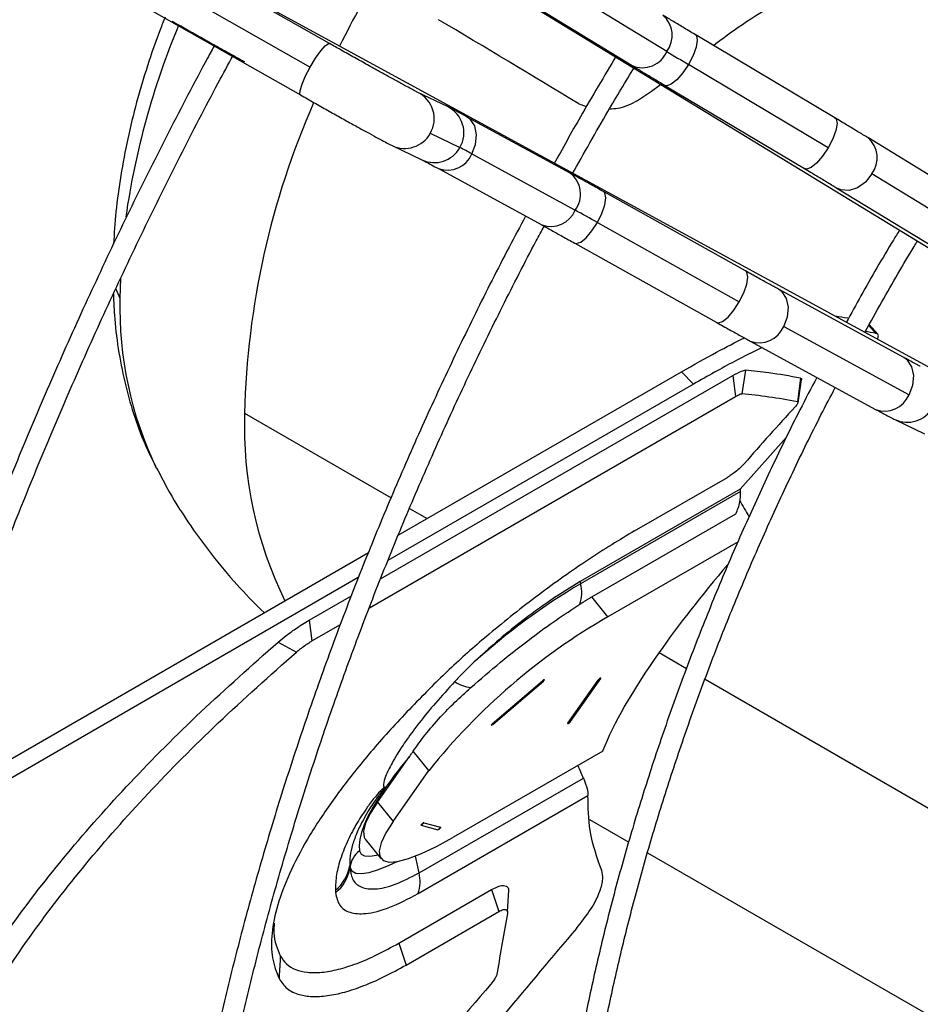
# Model space of a CAD drawing. Units: millimetres. Extents: x 5 to 416, y 3 to 291.
# Drawn here: x 252 to 254, y 58 to 60 of the extents above; entities that cross this region are included whole.
import ezdxf

# ---------------------------------------------------------------- set-up
doc = ezdxf.new("R2010")
doc.units = ezdxf.units.MM

msp = doc.modelspace()

# ---------------------------------------------------------------- linework, layer by layer
at = {"color": 7, "linetype": 'Continuous', "lineweight": 25}
for p, q in [((252.5871, 59.9185), (251.7315, 60.4045)), ((251.6856, 60.349), (252.5412, 59.8629)), ((251.6623, 60.2828), (252.5179, 59.7967)), ((252.6166, 60.2826), (254.767, 58.9693)), ((253.386, 59.8997), (253.1479, 60.0451)), ((253.0656, 60.0117), (253.3037, 59.8663)), ((254.665, 58.7926), (252.4527, 59.9985)), ((253.7842, 59.7424), (253.4532, 59.9397)), ((253.7684, 59.6715), (253.4374, 59.8688)), ((253.3499, 59.806), (253.3712, 59.8217)), ((252.8663, 59.7691), (252.7959, 59.8028)), ((253.3815, 59.8194), (253.7125, 59.6221)), ((253.1771, 59.7754), (253.1956, 59.7694)), ((253.1566, 59.6116), (252.9117, 59.7451)), ((252.8254, 59.7058), (252.8958, 59.672)), ((254.1507, 59.5192), (253.8621, 59.6955)), ((252.7354, 59.6766), (252.8058, 59.6429)), ((252.9239, 59.6571), (253.1688, 59.5236)), ((252.8447, 59.6222), (253.0896, 59.4887)), ((254.16, 59.4332), (253.8714, 59.6095)), ((253.5725, 59.3796), (253.2361, 59.5676)), ((253.7891, 59.576), (254.0777, 59.3997)), ((253.2214, 59.4945), (253.5577, 59.3065)), ((253.1678, 59.4454), (253.5042, 59.2574)), ((253.9477, 59.1744), (253.6507, 59.3363)), ((253.6629, 59.2484), (253.9599, 59.0865)), ((253.8859, 59.2296), (253.8654, 59.2525)), ((253.5837, 59.2134), (253.8807, 59.0515)), ((253.5724, 59.1446), (253.5637, 59.0887)), ((252.7076, 58.6499), (253.5422, 59.1317)), ((252.7498, 58.7533), (253.4208, 59.1407)), ((253.4493, 59.1114), (253.4208, 59.1407)), ((253.5422, 59.1317), (253.5487, 59.0823)), ((253.7027, 59.1258), (253.6956, 59.0696)), ((253.6969, 59.0673), (253.7053, 59.1225)), ((253.4493, 59.1114), (252.7252, 58.6934)), ((252.6812, 58.5815), (253.5487, 59.0823)), ((253.9261, 59.0275), (253.9965, 58.9938)), ((253.5601, 58.8625), (253.6696, 58.9856)), ((253.3096, 58.7636), (253.5296, 58.8906)), ((253.5601, 58.8625), (253.1808, 58.6435)), ((253.5604, 58.8572), (253.1818, 58.6386)), ((253.2084, 58.6074), (253.5495, 58.8043)), ((253.5547, 58.738), (253.2464, 58.5601)), ((251.596, 58.0873), (252.6792, 58.7126)), ((252.655, 58.6529), (251.5787, 58.0316)), ((253.1808, 58.6435), (253.1818, 58.6386)), ((252.5386, 58.5523), (252.6385, 58.61)), ((253.2464, 58.5601), (253.2084, 58.6074)), ((252.5386, 58.5523), (252.5451, 58.5029)), ((252.5451, 58.5029), (252.6126, 58.5418)), ((252.4648, 58.4999), (252.5084, 58.4767)), ((252.9724, 58.3065), (253.0913, 58.4087)), ((252.9747, 58.3058), (253.0936, 58.408)), ((253.1514, 58.308), (253.2232, 58.4103)), ((253.1578, 58.3118), (253.2297, 58.414)), ((252.8221, 58.1956), (252.785, 58.2417)), ((253.234, 58.242), (252.8787, 58.0369)), ((252.7002, 58.1209), (252.7764, 58.2292)), ((252.7373, 58.0748), (252.8221, 58.1956)), ((252.7988, 57.9532), (253.1882, 58.1781)), ((252.7002, 58.1209), (252.7373, 58.0748)), ((252.7966, 57.9044), (253.1991, 58.1368)), ((252.8105, 58.0722), (252.8501, 58.0616)), ((253.2028, 58.08), (253.2957, 58.0264)), ((252.8036, 58.0663), (252.8433, 58.0557)), ((252.6713, 58.0336), (252.7083, 57.9875)), ((253.3403, 58.0006), (254.0434, 57.5947)), ((252.6348, 57.9642), (252.6351, 57.9668)), ((252.7508, 57.7868), (252.9708, 57.9138)), ((252.9708, 57.9138), (252.988, 57.8621)), ((253.0084, 57.8611), (253.0114, 57.9128)), ((252.768, 57.7351), (252.988, 57.8621)), ((252.7508, 57.7868), (252.768, 57.7351))]:
    msp.add_line(p, q, dxfattribs=at)
at = {"color": 8, "linetype": 'Continuous', "lineweight": 25}
for p, q in [((252.0912, 59.3616), (252.0903, 59.3153)), ((252.0793, 59.3389), (252.0903, 59.3153)), ((253.8821, 59.2315), (253.8646, 59.251)), ((252.3855, 59.0423), (252.7326, 58.8419)), ((252.7759, 58.8169), (252.8179, 58.7927)), ((253.3675, 58.4754), (253.4328, 58.4377)), ((253.4767, 58.4124), (254.0119, 58.1034)), ((252.7988, 57.9532), (252.7906, 57.9932))]:
    msp.add_line(p, q, dxfattribs=at)
at = {"color": 8, "linetype": 'Continuous', "lineweight": 25, "flags": 128}
for points in [[(253.4532, 59.9397), (253.4559, 59.9371), (253.4582, 59.9264), (253.4556, 59.91), (253.4484, 59.89), (253.4374, 59.8688)], [(252.5412, 59.8629), (252.5536, 59.8835), (252.5659, 59.9009), (252.5766, 59.913), (252.5844, 59.9185), (252.5871, 59.9185)], [(253.4374, 59.8688), (253.4241, 59.8488), (253.4099, 59.8325), (253.3966, 59.8219), (253.3858, 59.8183), (253.3815, 59.8194)], [(252.5179, 59.7967), (252.5166, 59.7985), (252.517, 59.8075), (252.5217, 59.8225), (252.5301, 59.8418), (252.5412, 59.8629)], [(252.9239, 59.6571), (252.9329, 59.6796), (252.9353, 59.7025), (252.9308, 59.7232), (252.92, 59.7391), (252.9117, 59.7451)], [(253.7842, 59.7424), (253.7869, 59.7398), (253.7892, 59.7291), (253.7866, 59.7127), (253.7794, 59.6927), (253.7684, 59.6715)], [(253.7684, 59.6715), (253.755, 59.6515), (253.7409, 59.6352), (253.7276, 59.6247), (253.7168, 59.621), (253.7125, 59.6221)], [(253.8714, 59.6095), (253.8565, 59.5904), (253.8378, 59.5769), (253.8177, 59.5704), (253.7985, 59.5718), (253.7891, 59.576)], [(253.2214, 59.4945), (253.232, 59.5161), (253.239, 59.5365), (253.2415, 59.5533), (253.2393, 59.5644), (253.2361, 59.5676)], [(253.1678, 59.4454), (253.1715, 59.4444), (253.1819, 59.4477), (253.1947, 59.4582), (253.2084, 59.4744), (253.2214, 59.4945)], [(253.5577, 59.3065), (253.5683, 59.3281), (253.5753, 59.3485), (253.5778, 59.3653), (253.5756, 59.3764), (253.5725, 59.3796)], [(253.6629, 59.2484), (253.6719, 59.2708), (253.6743, 59.2937), (253.6699, 59.3144), (253.659, 59.3303), (253.6507, 59.3363)], [(253.5042, 59.2574), (253.5078, 59.2564), (253.5182, 59.2597), (253.5311, 59.2702), (253.5448, 59.2864), (253.5577, 59.3065)], [(253.9599, 59.0865), (253.9689, 59.1089), (253.9713, 59.1319), (253.9668, 59.1525), (253.956, 59.1684), (253.9477, 59.1744)], [(252.6578, 58.0058), (252.6618, 57.9981), (252.67, 57.9937), (252.6821, 57.9927), (252.698, 57.9951), (252.7015, 57.996)], [(252.6351, 57.9668), (252.6397, 57.958), (252.6489, 57.9529), (252.6627, 57.9518), (252.6807, 57.9546), (252.7028, 57.9612), (252.7284, 57.9715), (252.7471, 57.9804)]]:
    msp.add_lwpolyline(points, dxfattribs=at)
at = {"color": 7, "linetype": 'Continuous', "lineweight": 25, "flags": 128}
for points in [[(253.0936, 58.408), (253.0949, 58.4092), (253.0957, 58.4102), (253.0961, 58.4109), (253.0959, 58.4113), (253.0952, 58.4112), (253.0941, 58.4106), (253.0927, 58.4098), (253.0913, 58.4087)], [(253.2297, 58.414), (253.23, 58.4147), (253.2299, 58.4151), (253.2292, 58.415), (253.2281, 58.4144), (253.2267, 58.4136), (253.2253, 58.4125), (253.2241, 58.4113), (253.2232, 58.4103)], [(252.9724, 58.3065), (252.9712, 58.3053), (252.9703, 58.3043), (252.9699, 58.3035), (252.9701, 58.3032), (252.9708, 58.3033), (252.9719, 58.3038), (252.9733, 58.3047), (252.9747, 58.3058)], [(253.1514, 58.308), (253.151, 58.3073), (253.1512, 58.307), (253.1519, 58.3071), (253.153, 58.3076), (253.1543, 58.3085), (253.1557, 58.3096), (253.157, 58.3108), (253.1578, 58.3118)], [(252.7198, 58.1557), (252.7034, 58.1313), (252.6895, 58.1084), (252.6779, 58.087), (252.6688, 58.0672), (252.6623, 58.0491), (252.6582, 58.0328), (252.6568, 58.0184), (252.6578, 58.0058)], [(252.7002, 58.1209), (252.683, 58.0939), (252.6718, 58.0708), (252.667, 58.0521), (252.6687, 58.038), (252.6713, 58.0336)], [(252.7373, 58.0748), (252.72, 58.0479), (252.7089, 58.0248), (252.7041, 58.006), (252.7057, 57.992), (252.7137, 57.983), (252.728, 57.9791), (252.7482, 57.9806), (252.774, 57.9873), (252.8047, 57.9991), (252.8399, 58.0157), (252.8787, 58.0369)], [(252.8105, 58.0722), (252.8098, 58.0721), (252.8087, 58.0716), (252.8073, 58.0707), (252.8059, 58.0696), (252.8047, 58.0684), (252.8038, 58.0674), (252.8035, 58.0667), (252.8036, 58.0663)], [(252.8433, 58.0557), (252.844, 58.0558), (252.8451, 58.0563), (252.8465, 58.0572), (252.8479, 58.0583), (252.8491, 58.0595), (252.8499, 58.0605), (252.8503, 58.0613), (252.8501, 58.0616)]]:
    msp.add_lwpolyline(points, dxfattribs=at)
at = {"color": 8, "linetype": 'Continuous', "lineweight": 25}
for centre, radius, start, end in [((254.8546, 58.8007), 2.5043, 148.6743, 153.6442), ((253.3358, 59.9379), 0.063, 322.7609, 49.5948), ((253.9879, 59.2333), 1.9038, 157.5285, 171.7114), ((253.3282, 59.9239), 0.0626, 246.9155, 337.3086), ((252.7654, 59.7405), 0.0694, 329.9012, 63.8836), ((254.3241, 58.9976), 1.939, 156.2599, 178.6803), ((252.8357, 59.7068), 0.0694, 329.9365, 63.8693), ((252.7648, 59.7392), 0.0692, 244.8434, 331.0779), ((253.8219, 59.6476), 0.0625, 322.3279, 50.1203), ((252.8352, 59.7056), 0.0692, 244.8928, 331.0506), ((252.8661, 59.6809), 0.0625, 249.9858, 337.6603), ((253.119, 59.5616), 0.0626, 322.6909, 53.0787), ((253.1107, 59.548), 0.063, 250.3993, 337.2386), ((252.9667, 59.2917), 0.8767, 178.4531, 205.6432), ((253.6051, 59.2721), 0.0625, 249.88, 337.671), ((253.9021, 59.1102), 0.0625, 249.9767, 337.6612), ((253.9555, 59.0902), 0.0692, 244.8433, 331.0779), ((253.3116, 59.0093), 0.9266, 177.9633, 206.336)]:
    msp.add_arc(centre, radius, start, end, dxfattribs=at)
at = {"color": 7, "linetype": 'Continuous', "lineweight": 25}
for centre, radius, start, end in [((256.4227, 64.8853), 5.8376, 238.65391, 239.24376), ((252.523, 58.9345), 0.8264, 60.9814, 63.1865), ((250.3407, 54.3498), 5.8963, 60.75405, 61.33803), ((257.5405, 55.4855), 5.2522, 137.1494, 139.1205), ((254.0061, 57.2543), 1.6111, 120.7717, 131.9182), ((253.0979, 58.6179), 0.0864, 340.9652, 13.8735), ((253.9932, 57.2616), 1.4979, 119.9065, 141.4274), ((252.9328, 58.48), 0.0882, 236.137, 262.7527), ((253.0931, 58.4105), 0.00249, 226.5955, 283.3729), ((253.219, 58.425), 0.0153, 285.831, 314.1636), ((252.9741, 58.3083), 0.00249, 226.5955, 283.3729), ((253.1472, 58.3227), 0.0153, 285.831, 314.1636), ((253.6359, 57.5095), 1.1211, 140.0599, 144.8041), ((256.0575, 59.4434), 3.136, 203.1996, 203.7977), ((252.793, 58.0856), 0.022, 298.8125, 322.5214), ((252.8327, 58.075), 0.022, 298.8125, 322.5214), ((252.6934, 57.959), 0.0588, 127.2337, 172.3936), ((252.5456, 57.9837), 0.09, 307.8163, 351.305), ((252.5448, 57.978), 0.091, 308.192, 351.2345), ((252.6873, 57.9774), 0.0533, 187.9075, 191.5311), ((252.8145, 57.9741), 0.18, 181.2817, 183.1719), ((252.7149, 57.9325), 0.0864, 341.0336, 13.8633), ((252.7766, 57.9188), 0.1759, 182.0044, 184.0039), ((257.0472, 57.0944), 4.1104, 169.3056, 171.2837)]:
    msp.add_arc(centre, radius, start, end, dxfattribs=at)
for centre, major_axis, ratio, start_param, end_param in [((257.602, 53.8956), (9.243, -7.5391), 0.184237, 2.213111, 2.253892), ((260.2362, 52.5144), (6.923, -6.6589), 0.175654, 2.892745, 2.903243), ((260.2362, 52.5144), (6.893, -6.6301), 0.175654, 2.878908, 2.888322), ((260.2097, 52.2129), (7.0698, -6.7675), 0.175499, 2.877333, 2.923739), ((255.1244, 58.6449), (-1.8493, 2.1573), 0.410743, 1.14872, 1.165258), ((254.3928, 59.0673), (1.1637, 0.9976), 0.218443, 2.201724, 2.432882), ((254.3928, 59.0673), (1.1637, 0.9976), 0.218443, 2.432882, 2.750372), ((260.4767, 52.4131), (9.0949, 9.3862), 0.692277, 1.662673, 1.703454), ((260.2332, 52.2576), (9.1197, 9.3406), 0.691721, 1.66196, 1.708366)]:
    msp.add_ellipse(centre, major_axis=major_axis, ratio=ratio, start_param=start_param, end_param=end_param, dxfattribs=at)
for points, knots in [([(253.4963, 59.914), (253.5126, 59.9263), (253.5795, 59.9768), (253.6519, 60.0182), (253.7067, 60.0495)], [0, 0, 0, 0, 0.2439054, 1, 1, 1, 1]), ([(253.4532, 59.9397), (253.4481, 59.9427), (253.4333, 59.9515), (253.4106, 59.9652), (253.3904, 59.9774), (253.3801, 59.9837), (253.3766, 59.9858)], [0, 0, 0, 0, 0.1738446, 0.504955, 0.8357918, 1, 1, 1, 1]), ([(252.1973, 59.981), (252.1933, 59.9711), (252.1777, 59.9329), (252.1548, 59.8655), (252.1289, 59.7791), (252.1078, 59.6923), (252.0914, 59.6057), (252.08, 59.5222), (252.0766, 59.4683), (252.075, 59.4428)], [0, 0, 0, 0, 0.055126, 0.213712, 0.372844, 0.53263, 0.693151, 0.854445, 1, 1, 1, 1]), ([(252.2136, 59.9718), (252.2191, 59.9687), (252.2351, 59.9596), (252.262, 59.9443), (252.2936, 59.9266), (252.3238, 59.9097), (252.3518, 59.8942), (252.3721, 59.883), (252.3825, 59.8773), (252.3856, 59.8756)], [0, 0, 0, 0, 0.087928, 0.255602, 0.42343, 0.591305, 0.759312, 0.927582, 1, 1, 1, 1]), ([(252.3147, 59.9149), (252.309, 59.9046), (252.2717, 59.8366), (252.2058, 59.7094), (252.1174, 59.5333), (252.0329, 59.3559), (251.9518, 59.1775), (251.8745, 58.9983), (251.8009, 58.8186), (251.7311, 58.6383), (251.6653, 58.4578), (251.6034, 58.2773), (251.5456, 58.0968), (251.4919, 57.9167), (251.4423, 57.737), (251.397, 57.558), (251.3559, 57.3799), (251.3191, 57.2027), (251.2866, 57.0268), (251.2585, 56.8522), (251.2348, 56.6793), (251.2155, 56.508), (251.2007, 56.3387), (251.1904, 56.1714), (251.1845, 56.0064), (251.1831, 55.8439), (251.1861, 55.6839), (251.1937, 55.5266), (251.2057, 55.3723), (251.2222, 55.2211), (251.2432, 55.0731), (251.2686, 54.9284), (251.2983, 54.7873), (251.3325, 54.6499), (251.371, 54.5163), (251.4138, 54.3866), (251.4609, 54.261), (251.5122, 54.1397), (251.5676, 54.0227), (251.6272, 53.9102), (251.6908, 53.8022), (251.7583, 53.699), (251.8298, 53.6006), (251.905, 53.5071), (251.984, 53.4186), (252.0667, 53.3352), (252.1529, 53.2568), (252.2428, 53.1842), (252.3105, 53.1336), (252.3492, 53.1089), (252.3556, 53.1047)], [0, 0, 0, 0, 0.00383, 0.025397, 0.046965, 0.068533, 0.090102, 0.11167, 0.133239, 0.154808, 0.176378, 0.197948, 0.219519, 0.24109, 0.262662, 0.284235, 0.305808, 0.327382, 0.348956, 0.370532, 0.392108, 0.413685, 0.435263, 0.456842, 0.478421, 0.500001, 0.521581, 0.543162, 0.564743, 0.586324, 0.607905, 0.629485, 0.651064, 0.672641, 0.694216, 0.715789, 0.737358, 0.758923, 0.780483, 0.802037, 0.823585, 0.845126, 0.866659, 0.888185, 0.909702, 0.931212, 0.952714, 0.974209, 0.995699, 1, 1, 1, 1]), ([(252.7959, 59.8028), (252.7951, 59.8032), (252.7934, 59.8041), (252.7859, 59.8079), (252.7734, 59.8146), (252.7553, 59.8244), (252.7326, 59.8369), (252.7062, 59.8515), (252.6771, 59.8677), (252.6463, 59.885), (252.6158, 59.9021), (252.5962, 59.9133), (252.5871, 59.9185)], [0, 0, 0, 0, 0.057863, 0.140017, 0.239273, 0.34634, 0.456231, 0.567181, 0.678582, 0.790192, 0.901901, 1, 1, 1, 1]), ([(251.9507, 53.5329), (251.9302, 53.5571), (251.8844, 53.6114), (251.8177, 53.7016), (251.7499, 53.8022), (251.6861, 53.9076), (251.6263, 54.0176), (251.5706, 54.1321), (251.5189, 54.251), (251.4714, 54.3741), (251.4281, 54.5013), (251.3891, 54.6326), (251.3543, 54.7677), (251.3238, 54.9065), (251.2978, 55.0489), (251.276, 55.1948), (251.2587, 55.3439), (251.2458, 55.4962), (251.2374, 55.6515), (251.2333, 55.8096), (251.2338, 55.9704), (251.2387, 56.1336), (251.248, 56.2992), (251.2618, 56.467), (251.28, 56.6367), (251.3026, 56.8082), (251.3296, 56.9814), (251.361, 57.1561), (251.3967, 57.332), (251.4366, 57.509), (251.4809, 57.6869), (251.5293, 57.8656), (251.5819, 58.0448), (251.6386, 58.2243), (251.6994, 58.4041), (251.7641, 58.5838), (251.8328, 58.7633), (251.9053, 58.9424), (251.9815, 59.121), (252.0615, 59.2988), (252.1451, 59.4757), (252.2324, 59.6514), (252.3035, 59.7898), (252.3467, 59.8689), (252.3585, 59.8905)], [0, 0, 0, 0, 0.0196895, 0.0440284, 0.0683581, 0.0926786, 0.1169906, 0.1412945, 0.1655912, 0.1898816, 0.2141665, 0.2384468, 0.2627232, 0.2869967, 0.3112677, 0.335537, 0.3598051, 0.3840723, 0.4083391, 0.4326058, 0.4568726, 0.4811396, 0.505407, 0.5296751, 0.5539438, 0.5782132, 0.6024834, 0.6267544, 0.6510262, 0.6752989, 0.6995723, 0.7238464, 0.7481213, 0.7723968, 0.796673, 0.8209497, 0.845227, 0.8695048, 0.893783, 0.9180616, 0.9423404, 0.9666196, 0.9908989, 1, 1, 1, 1]), ([(253.2661, 59.8893), (253.2375, 59.8413), (253.1869, 59.7564), (253.139, 59.6701), (253.1182, 59.6325)], [0, 0, 0, 0, 0.565691, 1, 1, 1, 1]), ([(253.1618, 59.6088), (253.1897, 59.6586), (253.2375, 59.744), (253.288, 59.828), (253.309, 59.863)], [0, 0, 0, 0, 0.582406, 1, 1, 1, 1]), ([(253.3037, 59.8663), (253.3074, 59.864), (253.3183, 59.8574), (253.3392, 59.8447), (253.3622, 59.831), (253.3768, 59.8223), (253.3815, 59.8194)], [0, 0, 0, 0, 0.173891, 0.507396, 0.839857, 1, 1, 1, 1]), ([(252.5179, 59.7967), (252.5234, 59.7936), (252.5394, 59.7845), (252.5663, 59.7693), (252.5979, 59.7516), (252.6281, 59.7347), (252.6561, 59.7191), (252.6811, 59.7054), (252.7023, 59.6939), (252.7193, 59.6847), (252.7292, 59.6796), (252.734, 59.6772), (252.7354, 59.6766)], [0, 0, 0, 0, 0.058231, 0.169273, 0.280417, 0.391593, 0.502856, 0.614293, 0.726077, 0.83863, 0.953334, 1, 1, 1, 1]), ([(253.25, 59.7639), (253.2568, 59.7641), (253.2768, 59.7648), (253.3124, 59.7795), (253.3374, 59.7972), (253.3499, 59.806)], [0, 0, 0, 0, 0.205569, 0.603425, 1, 1, 1, 1]), ([(252.9117, 59.7451), (252.9081, 59.7471), (252.8975, 59.7528), (252.8831, 59.7606), (252.8728, 59.766), (252.8678, 59.7684), (252.8663, 59.7691)], [0, 0, 0, 0, 0.172821, 0.506373, 0.84536, 1, 1, 1, 1]), ([(253.8621, 59.6955), (253.8583, 59.6978), (253.8474, 59.7044), (253.8265, 59.7171), (253.8036, 59.7308), (253.7889, 59.7396), (253.7842, 59.7424)], [0, 0, 0, 0, 0.173891, 0.5073956, 0.839857, 1, 1, 1, 1]), ([(252.8058, 59.6429), (252.8065, 59.6425), (252.8083, 59.6416), (252.8158, 59.6378), (252.8276, 59.6315), (252.8391, 59.6252), (252.8447, 59.6222)], [0, 0, 0, 0, 0.172764, 0.418058, 0.714412, 1, 1, 1, 1]), ([(253.2361, 59.5676), (253.2309, 59.5705), (253.2157, 59.579), (253.1921, 59.5921), (253.1711, 59.6037), (253.1602, 59.6096), (253.1566, 59.6116)], [0, 0, 0, 0, 0.173598, 0.504952, 0.83703, 1, 1, 1, 1]), ([(253.7125, 59.6221), (253.7176, 59.6191), (253.7324, 59.6103), (253.7552, 59.5966), (253.7753, 59.5844), (253.7857, 59.5781), (253.7891, 59.576)], [0, 0, 0, 0, 0.173845, 0.504955, 0.835792, 1, 1, 1, 1]), ([(253.0514, 59.5095), (253.0383, 59.485), (252.9973, 59.4088), (252.9322, 59.2794), (252.8561, 59.1215), (252.7838, 58.9626), (252.7151, 58.8028), (252.6502, 58.6425), (252.5891, 58.4818), (252.532, 58.3209), (252.4789, 58.16), (252.4299, 57.9994), (252.385, 57.8391), (252.3443, 57.6795), (252.3079, 57.5208), (252.2758, 57.3631), (252.248, 57.2066), (252.2246, 57.0516), (252.2056, 56.8982), (252.1911, 56.7466), (252.181, 56.5971), (252.1755, 56.4498), (252.1743, 56.305), (252.1777, 56.1627), (252.1856, 56.0232), (252.1979, 55.8867), (252.2148, 55.7533), (252.236, 55.6232), (252.2617, 55.4966), (252.2918, 55.3737), (252.3262, 55.2545), (252.3649, 55.1394), (252.4079, 55.0283), (252.4551, 54.9215), (252.5064, 54.8192), (252.5618, 54.7213), (252.6212, 54.6282), (252.6845, 54.5398), (252.7517, 54.4563), (252.8226, 54.3779), (252.8971, 54.3045), (252.9753, 54.2366), (253.0409, 54.1848), (253.0817, 54.1577), (253.094, 54.1495)], [0, 0, 0, 0, 0.011595, 0.036048, 0.060501, 0.084954, 0.109408, 0.133862, 0.158317, 0.182773, 0.207229, 0.231686, 0.256145, 0.280604, 0.305064, 0.329526, 0.353989, 0.378453, 0.402918, 0.427384, 0.451852, 0.476321, 0.500791, 0.525262, 0.549734, 0.574206, 0.598677, 0.623148, 0.647617, 0.672084, 0.696548, 0.721007, 0.745461, 0.769908, 0.794346, 0.818775, 0.843193, 0.867599, 0.891993, 0.916373, 0.940741, 0.965098, 0.989445, 1, 1, 1, 1]), ([(252.8304, 54.445), (252.8133, 54.4639), (252.7729, 54.5085), (252.7136, 54.5846), (252.6519, 54.6722), (252.5941, 54.7648), (252.5404, 54.862), (252.4906, 54.9637), (252.445, 55.0697), (252.4035, 55.18), (252.3663, 55.2944), (252.3333, 55.4127), (252.3045, 55.5348), (252.2802, 55.6605), (252.2601, 55.7897), (252.2445, 55.9223), (252.2333, 56.058), (252.2265, 56.1966), (252.2242, 56.338), (252.2263, 56.4821), (252.2329, 56.6285), (252.2439, 56.7772), (252.2593, 56.928), (252.2792, 57.0805), (252.3034, 57.2347), (252.332, 57.3904), (252.3649, 57.5473), (252.4021, 57.7052), (252.4435, 57.864), (252.4891, 58.0233), (252.5388, 58.1831), (252.5926, 58.3431), (252.6503, 58.5031), (252.712, 58.6629), (252.7775, 58.8222), (252.8467, 58.9809), (252.9195, 59.1388), (252.9962, 59.2956), (253.0549, 59.4112), (253.089, 59.4741), (253.0952, 59.4856)], [0, 0, 0, 0, 0.019965, 0.047108, 0.074237, 0.101352, 0.128453, 0.155541, 0.182617, 0.209683, 0.236741, 0.263792, 0.290838, 0.317879, 0.344917, 0.371953, 0.398988, 0.426022, 0.453056, 0.48009, 0.507125, 0.53416, 0.561196, 0.588234, 0.615273, 0.642313, 0.669354, 0.696396, 0.72344, 0.750485, 0.777531, 0.804578, 0.831626, 0.858674, 0.885724, 0.912774, 0.939824, 0.966876, 0.993927, 1, 1, 1, 1]), ([(253.0896, 59.4887), (253.0933, 59.4866), (253.1041, 59.4808), (253.125, 59.4692), (253.148, 59.4565), (253.1629, 59.4482), (253.1678, 59.4454)], [0, 0, 0, 0, 0.173556, 0.50221, 0.832448, 1, 1, 1, 1]), ([(253.9371, 59.4761), (253.9323, 59.4684), (253.9008, 59.4172), (253.8587, 59.3445), (253.8228, 59.2788), (253.8113, 59.2579)], [0, 0, 0, 0, 0.108008, 0.716436, 1, 1, 1, 1]), ([(253.856, 59.2353), (253.869, 59.2591), (253.9065, 59.3272), (253.948, 59.3988), (253.9771, 59.446), (253.9797, 59.4501)], [0, 0, 0, 0, 0.327674, 0.9419, 1, 1, 1, 1]), ([(253.6507, 59.3363), (253.647, 59.3384), (253.6362, 59.3443), (253.6153, 59.3558), (253.5923, 59.3685), (253.5775, 59.3768), (253.5725, 59.3796)], [0, 0, 0, 0, 0.173556, 0.50221, 0.832448, 1, 1, 1, 1]), ([(252.0746, 59.3251), (252.0754, 59.3055), (252.0774, 59.2581), (252.0871, 59.1855), (252.1027, 59.1074), (252.1245, 59.0328), (252.1483, 58.9689), (252.1674, 58.9313), (252.1752, 58.9161)], [0, 0, 0, 0, 0.133303, 0.321713, 0.508869, 0.693832, 0.875722, 1, 1, 1, 1]), ([(253.5042, 59.2574), (253.5094, 59.2545), (253.5246, 59.246), (253.5482, 59.2329), (253.5692, 59.2213), (253.5801, 59.2154), (253.5837, 59.2134)], [0, 0, 0, 0, 0.173598, 0.504952, 0.83703, 1, 1, 1, 1]), ([(253.4208, 59.1407), (253.4493, 59.1569), (253.5033, 59.1877), (253.5484, 59.2104), (253.5697, 59.2211)], [0, 0, 0, 0, 0.527224, 1, 1, 1, 1]), ([(253.8848, 59.2179), (253.8861, 59.221), (253.8891, 59.2285), (253.8847, 59.2304), (253.8821, 59.2315)], [0, 0, 0, 0, 0.418858, 1, 1, 1, 1]), ([(253.6117, 59.1981), (253.5906, 59.1879), (253.5428, 59.1646), (253.4828, 59.1305), (253.4493, 59.1114)], [0, 0, 0, 0, 0.440842, 1, 1, 1, 1]), ([(253.9866, 59.1538), (253.9858, 59.1541), (253.9841, 59.155), (253.9766, 59.1589), (253.9648, 59.1652), (253.9533, 59.1714), (253.9477, 59.1744)], [0, 0, 0, 0, 0.172764, 0.418058, 0.714412, 1, 1, 1, 1]), ([(253.5422, 59.1317), (253.55, 59.1359), (253.564, 59.1436), (253.5698, 59.1443), (253.5724, 59.1446)], [0, 0, 0, 0, 0.558929, 1, 1, 1, 1]), ([(253.7027, 59.1258), (253.6774, 59.1303), (253.6324, 59.1383), (253.5907, 59.1427), (253.5724, 59.1446)], [0, 0, 0, 0, 0.559998, 1, 1, 1, 1]), ([(253.7413, 59.1275), (253.7279, 59.1019), (253.6908, 59.0311), (253.6337, 58.9136), (253.5701, 58.7755), (253.5103, 58.6365), (253.4542, 58.497), (253.402, 58.3571), (253.3538, 58.217), (253.3096, 58.0771), (253.2695, 57.9375), (253.2337, 57.7986), (253.2021, 57.6604), (253.1748, 57.5233), (253.1518, 57.3875), (253.1333, 57.2532), (253.1192, 57.1207), (253.1096, 56.9901), (253.1044, 56.8617), (253.1037, 56.7357), (253.1076, 56.6123), (253.1159, 56.4918), (253.1287, 56.3743), (253.146, 56.26), (253.1677, 56.1492), (253.1938, 56.042), (253.2243, 55.9386), (253.259, 55.8392), (253.2981, 55.744), (253.3413, 55.6531), (253.3886, 55.5667), (253.44, 55.4849), (253.4953, 55.408), (253.5544, 55.336), (253.6172, 55.2689), (253.6837, 55.2073), (253.74, 55.1607), (253.7753, 55.1365), (253.786, 55.1292)], [0, 0, 0, 0, 0.016205, 0.044786, 0.073366, 0.101947, 0.13053, 0.159113, 0.187698, 0.216284, 0.244872, 0.273461, 0.302053, 0.330647, 0.359242, 0.387841, 0.416441, 0.445044, 0.473649, 0.502255, 0.530864, 0.559473, 0.588083, 0.616691, 0.645298, 0.673901, 0.702498, 0.731087, 0.759666, 0.788231, 0.816781, 0.845312, 0.873822, 0.90231, 0.930775, 0.959219, 0.987643, 1, 1, 1, 1]), ([(253.7027, 59.1258), (253.7042, 59.1253), (253.706, 59.1248), (253.705, 59.1223), (253.7049, 59.1219)], [0, 0, 0, 0, 0.8378325, 1, 1, 1, 1]), ([(253.5989, 55.3629), (253.5973, 55.3646), (253.5751, 55.388), (253.5358, 55.4379), (253.4814, 55.5128), (253.4312, 55.593), (253.3849, 55.6776), (253.3427, 55.7668), (253.3045, 55.8603), (253.2706, 55.9579), (253.2409, 56.0596), (253.2154, 56.1651), (253.1943, 56.2742), (253.1775, 56.3868), (253.1651, 56.5027), (253.1572, 56.6216), (253.1537, 56.7435), (253.1546, 56.868), (253.1599, 56.9949), (253.1697, 57.1242), (253.184, 57.2554), (253.2026, 57.3884), (253.2256, 57.523), (253.2529, 57.6589), (253.2845, 57.7959), (253.3203, 57.9337), (253.3603, 58.0722), (253.4045, 58.211), (253.4526, 58.35), (253.5047, 58.4889), (253.5607, 58.6275), (253.6203, 58.7654), (253.6839, 58.9025), (253.7388, 59.0153), (253.7738, 59.0819), (253.7852, 59.1035)], [0, 0, 0, 0, 0.002481, 0.034313, 0.066118, 0.097897, 0.129652, 0.161383, 0.193094, 0.224788, 0.256469, 0.288139, 0.319801, 0.351457, 0.38311, 0.414761, 0.446411, 0.478061, 0.509711, 0.541363, 0.573017, 0.604673, 0.636331, 0.667991, 0.699653, 0.731318, 0.762984, 0.794653, 0.826323, 0.857995, 0.889668, 0.921342, 0.953018, 0.984694, 1, 1, 1, 1]), ([(253.5487, 59.0823), (253.5526, 59.0843), (253.5595, 59.0881), (253.5624, 59.0885), (253.5637, 59.0887)], [0, 0, 0, 0, 0.555508, 1, 1, 1, 1]), ([(253.6956, 59.0696), (253.6962, 59.0693), (253.6974, 59.0686), (253.6962, 59.0649), (253.6923, 59.0603), (253.69, 59.0574)], [0, 0, 0, 0, 0.281561, 0.560391, 1, 1, 1, 1]), ([(253.8807, 59.0515), (253.8843, 59.0496), (253.8949, 59.0438), (253.9093, 59.0361), (253.9196, 59.0307), (253.9246, 59.0283), (253.9261, 59.0275)], [0, 0, 0, 0, 0.172821, 0.506373, 0.84536, 1, 1, 1, 1]), ([(252.177, 58.9127), (252.1868, 58.8939), (252.2112, 58.8467), (252.2571, 58.7752), (252.3135, 58.6985), (252.3716, 58.6297), (252.4131, 58.5888), (252.4321, 58.57)], [0, 0, 0, 0, 0.148179, 0.371578, 0.593086, 0.812778, 1, 1, 1, 1]), ([(253.5694, 58.9229), (253.5665, 58.9199), (253.5607, 58.9137), (253.5494, 58.9041), (253.5386, 58.8961), (253.5326, 58.8924), (253.5296, 58.8906)], [0, 0, 0, 0, 0.2755427, 0.5640444, 0.7829477, 1, 1, 1, 1]), ([(253.5495, 58.8043), (253.5534, 58.8132), (253.5603, 58.8291), (253.5604, 58.8486), (253.5604, 58.8572)], [0, 0, 0, 0, 0.561884, 1, 1, 1, 1]), ([(253.5604, 58.8572), (253.5603, 58.8582), (253.5603, 58.86), (253.5602, 58.8617), (253.5601, 58.8625)], [0, 0, 0, 0, 0.56, 1, 1, 1, 1]), ([(253.3096, 58.7636), (253.2917, 58.753), (253.2559, 58.7319), (253.199, 58.695), (253.1407, 58.655), (253.0817, 58.612), (253.0228, 58.5667), (252.9685, 58.5224), (252.9194, 58.4801), (252.8753, 58.4402), (252.848, 58.4136), (252.8342, 58.4002)], [0, 0, 0, 0, 0.118432, 0.236839, 0.355122, 0.473364, 0.59169, 0.709952, 0.806794, 0.903164, 1, 1, 1, 1]), ([(253.1808, 58.6435), (253.1579, 58.6296), (253.1123, 58.6018), (253.0438, 58.5515), (252.9819, 58.5013), (252.9471, 58.4692), (252.9297, 58.4532)], [0, 0, 0, 0, 0.2825, 0.563482, 0.782654, 1, 1, 1, 1]), ([(253.1796, 58.5898), (253.1829, 58.5919), (253.1883, 58.5953), (253.1958, 58.6), (253.2021, 58.6037), (253.2063, 58.6062), (253.2084, 58.6074)], [0, 0, 0, 0, 0.340799, 0.56088, 0.780614, 1, 1, 1, 1]), ([(252.9217, 58.3926), (252.9448, 58.4126), (252.9909, 58.4528), (253.0604, 58.5073), (253.1243, 58.5535), (253.1612, 58.5777), (253.1796, 58.5898)], [0, 0, 0, 0, 0.279752, 0.559837, 0.780017, 1, 1, 1, 1]), ([(252.4648, 58.4999), (252.471, 58.5051), (252.4834, 58.5154), (252.5042, 58.5304), (252.5231, 58.5431), (252.5334, 58.5492), (252.5386, 58.5523)], [0, 0, 0, 0, 0.282121, 0.562678, 0.781464, 1, 1, 1, 1]), ([(251.4791, 56.6278), (251.4718, 56.6806), (251.4573, 56.7862), (251.4639, 56.9529), (251.492, 57.1243), (251.5438, 57.2999), (251.6188, 57.4782), (251.7149, 57.6549), (251.8301, 57.8286), (251.962, 57.9987), (252.1123, 58.1677), (252.2787, 58.3352), (252.4028, 58.445), (252.4648, 58.4999)], [0, 0, 0, 0, 0.093363, 0.186729, 0.280061, 0.373371, 0.466675, 0.559969, 0.647947, 0.735927, 0.823937, 0.911971, 1, 1, 1, 1]), ([(252.5084, 58.4767), (252.5113, 58.4791), (252.5173, 58.4841), (252.5274, 58.4916), (252.5371, 58.4981), (252.5424, 58.5013), (252.5451, 58.5029)], [0, 0, 0, 0, 0.266273, 0.548483, 0.771846, 1, 1, 1, 1]), ([(251.5354, 56.6289), (251.5281, 56.6822), (251.5136, 56.788), (251.5209, 56.9543), (251.5494, 57.1232), (251.6007, 57.2946), (251.6739, 57.4679), (251.7671, 57.6393), (251.8786, 57.8084), (252.0071, 57.975), (252.155, 58.1422), (252.3208, 58.3101), (252.4455, 58.4209), (252.5084, 58.4767)], [0, 0, 0, 0, 0.095839, 0.190182, 0.283309, 0.375554, 0.467291, 0.558874, 0.645464, 0.732576, 0.820527, 0.909592, 1, 1, 1, 1]), ([(252.9297, 58.4532), (252.9242, 58.4479), (252.9152, 58.4392), (252.9031, 58.4271), (252.8932, 58.4169), (252.8869, 58.4102), (252.8837, 58.4068)], [0, 0, 0, 0, 0.341677, 0.56187, 0.781322, 1, 1, 1, 1]), ([(252.8342, 58.4002), (252.8029, 58.3684), (252.7402, 58.3048), (252.659, 58.2108), (252.5891, 58.1197), (252.5324, 58.0325), (252.4899, 57.9509), (252.4618, 57.8761), (252.4485, 57.8091), (252.4487, 57.7499), (252.461, 57.7187), (252.4671, 57.703)], [0, 0, 0, 0, 0.112505, 0.224695, 0.336536, 0.448165, 0.559794, 0.669444, 0.779301, 0.889501, 1, 1, 1, 1]), ([(252.8837, 58.4068), (252.8681, 58.3897), (252.8382, 58.3569), (252.8005, 58.311), (252.7703, 58.2704), (252.7492, 58.2385), (252.735, 58.2144), (252.726, 58.1969), (252.7182, 58.1794), (252.7143, 58.1664), (252.7143, 58.1582), (252.7164, 58.157), (252.7173, 58.1566)], [0, 0, 0, 0, 0.178507, 0.342204, 0.491128, 0.625374, 0.708862, 0.782377, 0.846093, 0.943903, 0.976676, 1, 1, 1, 1]), ([(252.785, 58.2417), (252.7939, 58.2543), (252.8118, 58.2796), (252.8462, 58.3197), (252.8831, 58.3575), (252.9088, 58.3809), (252.9217, 58.3926)], [0, 0, 0, 0, 0.280058, 0.560149, 0.779844, 1, 1, 1, 1]), ([(252.7764, 58.2292), (252.778, 58.2315), (252.7809, 58.2357), (252.7838, 58.2399), (252.785, 58.2417)], [0, 0, 0, 0, 0.562537, 1, 1, 1, 1]), ([(253.1882, 58.1781), (253.1918, 58.169), (253.1982, 58.1527), (253.1989, 58.1417), (253.1991, 58.1368)], [0, 0, 0, 0, 0.552408, 1, 1, 1, 1]), ([(252.7173, 58.1566), (252.7157, 58.1552), (252.7116, 58.1518), (252.704, 58.144), (252.6913, 58.1294), (252.6725, 58.1043), (252.6504, 58.0699), (252.6292, 58.0296), (252.6126, 57.9884), (252.6018, 57.948), (252.6011, 57.9246), (252.6008, 57.9126)], [0, 0, 0, 0, 0.01422, 0.036724, 0.075267, 0.157577, 0.291476, 0.445906, 0.620344, 0.806511, 1, 1, 1, 1]), ([(252.7198, 58.1557), (252.7196, 58.1556), (252.7193, 58.1554), (252.7188, 58.155), (252.718, 58.1543), (252.7168, 58.1531), (252.7126, 58.1487), (252.708, 58.1429), (252.7021, 58.1351), (252.6961, 58.1267), (252.6881, 58.115), (252.6777, 58.0987), (252.6647, 58.076), (252.6513, 58.0485), (252.6407, 58.0198), (252.6343, 57.9928), (252.6345, 57.9777), (252.6346, 57.9701)], [0, 0, 0, 0, 0.001384, 0.003005, 0.005084, 0.00941, 0.015671, 0.054672, 0.07942, 0.114122, 0.163233, 0.233967, 0.33902, 0.490407, 0.656833, 0.827246, 1, 1, 1, 1]), ([(252.7173, 58.1566), (252.7181, 58.1565), (252.7192, 58.1564), (252.7197, 58.1558), (252.7198, 58.1557)], [0, 0, 0, 0, 0.673602, 1, 1, 1, 1]), ([(253.2317, 57.9592), (253.2207, 57.9897), (253.2011, 58.044), (253.1997, 58.1085), (253.1991, 58.1368)], [0, 0, 0, 0, 0.561454, 1, 1, 1, 1]), ([(252.6348, 57.9642), (252.6366, 57.9539), (252.6402, 57.9337), (252.6616, 57.9175), (252.6948, 57.9132), (252.7404, 57.9229), (252.7794, 57.9432), (252.7988, 57.9532)], [0, 0, 0, 0, 0.196184, 0.388159, 0.575102, 0.789463, 1, 1, 1, 1]), ([(253.1718, 57.8216), (253.1837, 57.8368), (253.2077, 57.8672), (253.2278, 57.9081), (253.2362, 57.9398), (253.2332, 57.9527), (253.2317, 57.9592)], [0, 0, 0, 0, 0.279208, 0.559528, 0.78012, 1, 1, 1, 1]), ([(252.9708, 57.9138), (252.9779, 57.9174), (252.9922, 57.9244), (253.0051, 57.9233), (253.011, 57.9184), (253.0109, 57.9132), (253.0108, 57.912)], [0, 0, 0, 0, 0.330236, 0.661196, 0.921923, 1, 1, 1, 1]), ([(252.6011, 57.9065), (252.6034, 57.8957), (252.608, 57.8741), (252.6334, 57.8578), (252.6728, 57.8549), (252.727, 57.8679), (252.7735, 57.8923), (252.7966, 57.9044)], [0, 0, 0, 0, 0.192668, 0.383025, 0.570142, 0.786541, 1, 1, 1, 1]), ([(252.988, 57.8621), (252.9915, 57.8638), (252.9987, 57.8674), (253.0054, 57.8669), (253.0087, 57.8634), (253.0084, 57.8592), (253.0082, 57.8572)], [0, 0, 0, 0, 0.275988, 0.564618, 0.783394, 1, 1, 1, 1]), ([(252.4556, 57.8346), (252.4551, 57.8266), (252.453, 57.7961), (252.4629, 57.7735), (252.4702, 57.7569)], [0, 0, 0, 0, 0.262605, 1, 1, 1, 1]), ([(252.4702, 57.7569), (252.4746, 57.75), (252.4835, 57.7362), (252.5055, 57.7233), (252.5335, 57.7166), (252.5676, 57.7168), (252.6071, 57.7238), (252.6513, 57.738), (252.6992, 57.7583), (252.7336, 57.7773), (252.7508, 57.7868)], [0, 0, 0, 0, 0.123902, 0.248283, 0.373069, 0.498588, 0.623892, 0.749141, 0.874586, 1, 1, 1, 1]), ([(252.4702, 57.7569), (252.4699, 57.7507), (252.4693, 57.7406), (252.4685, 57.7265), (252.4678, 57.7147), (252.4673, 57.7069), (252.4671, 57.703)], [0, 0, 0, 0, 0.345046, 0.565542, 0.783859, 1, 1, 1, 1]), ([(252.4671, 57.703), (252.4728, 57.6945), (252.4843, 57.6775), (252.5084, 57.6664), (252.5299, 57.6617), (252.5458, 57.6603), (252.5631, 57.6604), (252.5879, 57.6629), (252.622, 57.6699), (252.6673, 57.6852), (252.7159, 57.7063), (252.7506, 57.7255), (252.768, 57.7351)], [0, 0, 0, 0, 0.145017, 0.290028, 0.349289, 0.408345, 0.46741, 0.526699, 0.64494, 0.763191, 0.881591, 1, 1, 1, 1]), ([(252.9843, 57.7173), (252.9837, 57.7151), (252.9827, 57.7106), (252.9778, 57.7009), (252.9722, 57.6937), (252.9687, 57.6893)], [0, 0, 0, 0, 0.2821771, 0.5612227, 1, 1, 1, 1])]:
    msp.add_open_spline(points, degree=3, knots=knots, dxfattribs=at)

doc.saveas('drawing.dxf')
